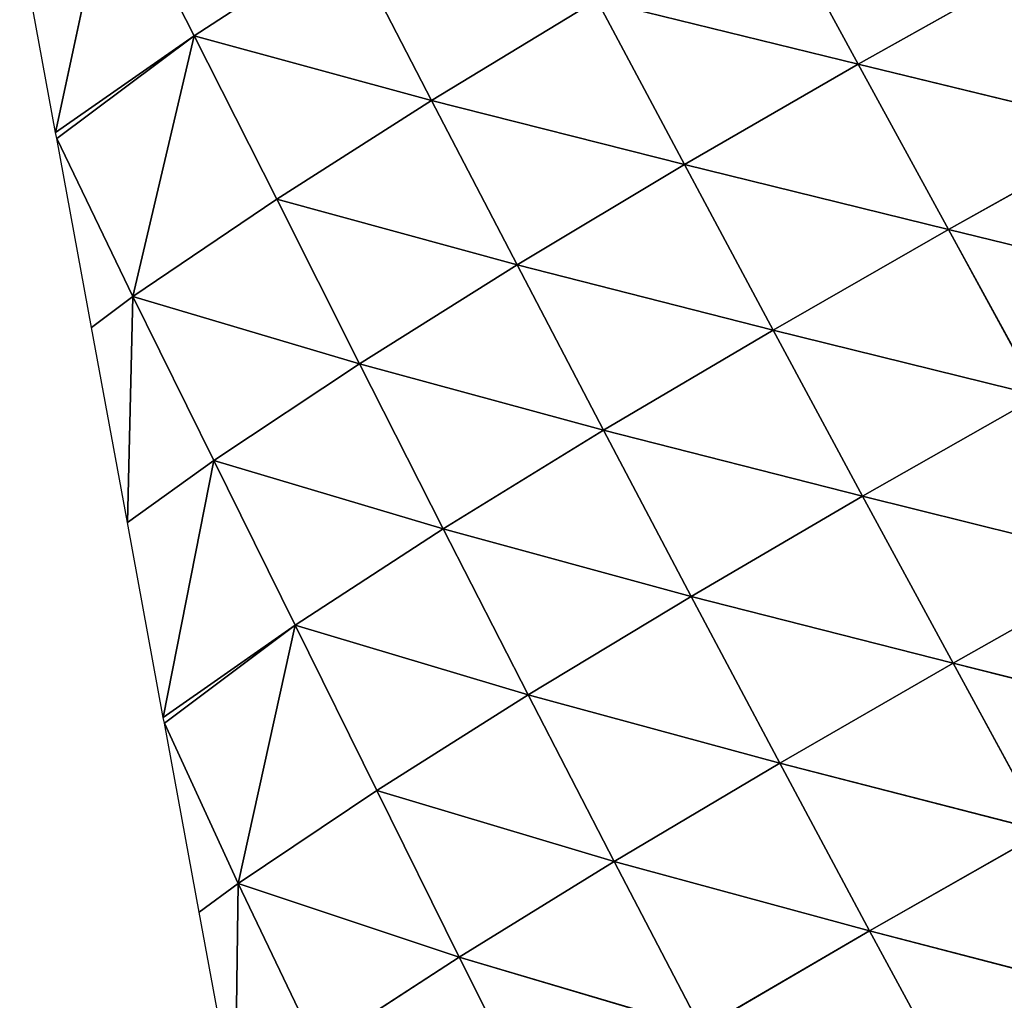
# Model space of a CAD drawing. Extents: x 0 to 2212, y 0 to 2175.
# Drawn here: x 651 to 709, y 1691 to 1748 of the extents above; entities that cross this region are included whole.
import ezdxf

# ---------------------------------------------------------------- set-up
doc = ezdxf.new("R2010")
doc.units = 0
doc.header["$LTSCALE"] = 25.4
doc.layers.get('0').update_dxf_attribs({"color": 13, "linetype": 'CONTINUOUS'})

msp = doc.modelspace()

# ---------------------------------------------------------------- linework, layer by layer
at = {"color": 105}
for p, q in [((656.83, 1756.84, 11.302), (653.589, 1741.691)), ((656.83, 1756.84, 11.302), (653.589, 1741.691)), ((656.83, 1756.84, 11.302), (661.667, 1747.341, 16.776)), ((656.83, 1756.84, 11.302), (661.667, 1747.341, 16.776)), ((695.186, 1755.256, 50.291), (700.394, 1745.681, 55.063)), ((695.186, 1755.256, 50.291), (700.394, 1745.681, 55.063)), ((661.667, 1747.341, 16.776), (670.572, 1753.119, 29.991)), ((661.667, 1747.341, 16.776), (670.572, 1753.119, 29.991)), ((670.572, 1753.119, 29.991), (675.517, 1743.568, 35.249)), ((670.572, 1753.119, 29.991), (675.517, 1743.568, 35.249)), ((700.394, 1745.681, 55.063), (710.753, 1751.487, 57.021)), ((700.394, 1745.681, 55.063), (710.753, 1751.487, 57.021)), ((675.517, 1743.568, 35.249), (685.157, 1749.416, 44.596)), ((675.517, 1743.568, 35.249), (685.157, 1749.416, 44.596)), ((685.157, 1749.416, 44.596), (690.266, 1739.828, 49.541)), ((685.157, 1749.416, 44.596), (700.394, 1745.681, 55.063)), ((685.157, 1749.416, 44.596), (700.394, 1745.681, 55.063)), ((685.157, 1749.416, 44.596), (690.266, 1739.828, 49.541)), ((653.589, 1741.691), (661.667, 1747.341, 16.776)), ((653.589, 1741.691), (661.667, 1747.341, 16.776)), ((661.667, 1747.341, 16.776), (653.653, 1741.345)), ((661.667, 1747.341, 16.776), (653.653, 1741.345)), ((658.09, 1732.125, 6.431), (661.667, 1747.341, 16.776)), ((658.09, 1732.125, 6.431), (661.667, 1747.341, 16.776)), ((661.667, 1747.341, 16.776), (666.49, 1737.803, 22.359)), ((661.667, 1747.341, 16.776), (666.49, 1737.803, 22.359)), ((661.667, 1747.341, 16.776), (675.517, 1743.568, 35.249)), ((661.667, 1747.341, 16.776), (675.517, 1743.568, 35.249)), ((690.266, 1739.828, 49.541), (700.394, 1745.681, 55.063)), ((690.266, 1739.828, 49.541), (700.394, 1745.681, 55.063)), ((700.394, 1745.681, 55.063), (705.65, 1736.042, 59.674)), ((700.394, 1745.681, 55.063), (716.069, 1741.866, 61.563)), ((700.394, 1745.681, 55.063), (716.069, 1741.866, 61.563)), ((700.394, 1745.681, 55.063), (705.65, 1736.042, 59.674)), ((666.49, 1737.803, 22.359), (675.517, 1743.568, 35.249)), ((666.49, 1737.803, 22.359), (675.517, 1743.568, 35.249)), ((675.517, 1743.568, 35.249), (680.499, 1733.977, 40.486)), ((675.517, 1743.568, 35.249), (690.266, 1739.828, 49.541)), ((675.517, 1743.568, 35.249), (680.499, 1733.977, 40.486)), ((675.517, 1743.568, 35.249), (690.266, 1739.828, 49.541)), ((705.65, 1736.042, 59.674), (716.069, 1741.866, 61.563)), ((705.65, 1736.042, 59.674), (716.069, 1741.866, 61.563)), ((653.653, 1741.345), (658.09, 1732.125, 6.431)), ((653.653, 1741.345), (658.09, 1732.125, 6.431)), ((680.499, 1733.977, 40.486), (690.266, 1739.828, 49.541)), ((680.499, 1733.977, 40.486), (690.266, 1739.828, 49.541)), ((690.266, 1739.828, 49.541), (695.431, 1730.18, 54.339)), ((690.266, 1739.828, 49.541), (705.65, 1736.042, 59.674)), ((690.266, 1739.828, 49.541), (705.65, 1736.042, 59.674)), ((690.266, 1739.828, 49.541), (695.431, 1730.18, 54.339)), ((658.09, 1732.125, 6.431), (666.49, 1737.803, 22.359)), ((658.09, 1732.125, 6.431), (666.49, 1737.803, 22.359)), ((666.49, 1737.803, 22.359), (671.303, 1728.213, 28.039)), ((666.49, 1737.803, 22.359), (671.303, 1728.213, 28.039)), ((666.49, 1737.803, 22.359), (680.499, 1733.977, 40.486)), ((666.49, 1737.803, 22.359), (680.499, 1733.977, 40.486)), ((695.431, 1730.18, 54.339), (705.65, 1736.042, 59.674)), ((695.431, 1730.18, 54.339), (705.65, 1736.042, 59.674)), ((705.65, 1736.042, 59.674), (710.949, 1726.349, 64.036)), ((705.65, 1736.042, 59.674), (721.417, 1732.186, 65.851)), ((705.65, 1736.042, 59.674), (721.417, 1732.186, 65.851)), ((705.65, 1736.042, 59.674), (710.949, 1726.349, 64.036)), ((671.303, 1728.213, 28.039), (680.499, 1733.977, 40.486)), ((671.303, 1728.213, 28.039), (680.499, 1733.977, 40.486)), ((680.499, 1733.977, 40.486), (685.544, 1724.332, 45.58)), ((680.499, 1733.977, 40.486), (695.431, 1730.18, 54.339)), ((680.499, 1733.977, 40.486), (695.431, 1730.18, 54.339)), ((680.499, 1733.977, 40.486), (685.544, 1724.332, 45.58)), ((658.09, 1732.125, 6.431), (657.777, 1718.959)), ((658.09, 1732.125, 6.431), (657.777, 1718.959)), ((658.09, 1732.125, 6.431), (671.303, 1728.213, 28.039)), ((658.09, 1732.125, 6.431), (662.808, 1722.571, 12.397)), ((658.09, 1732.125, 6.431), (662.808, 1722.571, 12.397)), ((658.09, 1732.125, 6.431), (671.303, 1728.213, 28.039)), ((685.544, 1724.332, 45.58), (695.431, 1730.18, 54.339)), ((685.544, 1724.332, 45.58), (695.431, 1730.18, 54.339)), ((695.431, 1730.18, 54.339), (700.649, 1720.485, 58.904)), ((695.431, 1730.18, 54.339), (710.949, 1726.349, 64.036)), ((695.431, 1730.18, 54.339), (700.649, 1720.485, 58.904)), ((695.431, 1730.18, 54.339), (710.949, 1726.349, 64.036)), ((662.808, 1722.571, 12.397), (671.303, 1728.213, 28.039)), ((662.808, 1722.571, 12.397), (671.303, 1728.213, 28.039)), ((671.303, 1728.213, 28.039), (676.192, 1718.578, 33.508)), ((671.303, 1728.213, 28.039), (676.192, 1718.578, 33.508)), ((671.303, 1728.213, 28.039), (685.544, 1724.332, 45.58)), ((671.303, 1728.213, 28.039), (685.544, 1724.332, 45.58)), ((700.649, 1720.485, 58.904), (710.949, 1726.349, 64.036)), ((700.649, 1720.485, 58.904), (710.949, 1726.349, 64.036)), ((676.192, 1718.578, 33.508), (685.544, 1724.332, 45.58)), ((676.192, 1718.578, 33.508), (685.544, 1724.332, 45.58)), ((685.544, 1724.332, 45.58), (690.649, 1714.644, 50.464)), ((685.544, 1724.332, 45.58), (700.649, 1720.485, 58.904)), ((685.544, 1724.332, 45.58), (700.649, 1720.485, 58.904)), ((685.544, 1724.332, 45.58), (690.649, 1714.644, 50.464)), ((657.777, 1718.959), (662.808, 1722.571, 12.397)), ((657.777, 1718.959), (662.808, 1722.571, 12.397)), ((662.808, 1722.571, 12.397), (659.87, 1707.593)), ((662.808, 1722.571, 12.397), (659.87, 1707.593)), ((662.808, 1722.571, 12.397), (676.192, 1718.578, 33.508)), ((662.808, 1722.571, 12.397), (667.554, 1712.974, 18.252)), ((662.808, 1722.571, 12.397), (667.554, 1712.974, 18.252)), ((662.808, 1722.571, 12.397), (676.192, 1718.578, 33.508)), ((690.649, 1714.644, 50.464), (700.649, 1720.485, 58.904)), ((690.649, 1714.644, 50.464), (700.649, 1720.485, 58.904)), ((700.649, 1720.485, 58.904), (716.286, 1716.61, 68.054)), ((700.649, 1720.485, 58.904), (705.918, 1710.75, 63.141)), ((700.649, 1720.485, 58.904), (716.286, 1716.61, 68.054)), ((700.649, 1720.485, 58.904), (705.918, 1710.75, 63.141)), ((667.554, 1712.974, 18.252), (676.192, 1718.578, 33.508)), ((667.554, 1712.974, 18.252), (676.192, 1718.578, 33.508)), ((676.192, 1718.578, 33.508), (681.142, 1708.901, 38.803)), ((676.192, 1718.578, 33.508), (681.142, 1708.901, 38.803)), ((676.192, 1718.578, 33.508), (690.649, 1714.644, 50.464)), ((676.192, 1718.578, 33.508), (690.649, 1714.644, 50.464)), ((705.918, 1710.75, 63.141), (716.286, 1716.61, 68.054)), ((705.918, 1710.75, 63.141), (716.286, 1716.61, 68.054)), ((681.142, 1708.901, 38.803), (690.649, 1714.644, 50.464)), ((681.142, 1708.901, 38.803), (690.649, 1714.644, 50.464)), ((690.649, 1714.644, 50.464), (695.813, 1704.921, 55.055)), ((690.649, 1714.644, 50.464), (705.918, 1710.75, 63.141)), ((690.649, 1714.644, 50.464), (705.918, 1710.75, 63.141)), ((690.649, 1714.644, 50.464), (695.813, 1704.921, 55.055)), ((659.87, 1707.593), (667.554, 1712.974, 18.252)), ((659.87, 1707.593), (667.554, 1712.974, 18.252)), ((667.554, 1712.974, 18.252), (659.934, 1707.246)), ((667.554, 1712.974, 18.252), (659.934, 1707.246)), ((664.228, 1697.909, 6.704), (667.554, 1712.974, 18.252)), ((664.228, 1697.909, 6.704), (667.554, 1712.974, 18.252)), ((667.554, 1712.974, 18.252), (681.142, 1708.901, 38.803)), ((667.554, 1712.974, 18.252), (672.327, 1703.32, 24.035)), ((667.554, 1712.974, 18.252), (672.327, 1703.32, 24.035)), ((667.554, 1712.974, 18.252), (681.142, 1708.901, 38.803)), ((695.813, 1704.921, 55.055), (705.918, 1710.75, 63.141)), ((695.813, 1704.921, 55.055), (705.918, 1710.75, 63.141)), ((705.918, 1710.75, 63.141), (721.678, 1706.798, 71.633)), ((705.918, 1710.75, 63.141), (711.254, 1700.948, 66.958)), ((705.918, 1710.75, 63.141), (721.678, 1706.798, 71.633)), ((705.918, 1710.75, 63.141), (711.254, 1700.948, 66.958)), ((672.327, 1703.32, 24.035), (681.142, 1708.901, 38.803)), ((672.327, 1703.32, 24.035), (681.142, 1708.901, 38.803)), ((681.142, 1708.901, 38.803), (686.152, 1699.19, 43.864)), ((681.142, 1708.901, 38.803), (686.152, 1699.19, 43.864)), ((681.142, 1708.901, 38.803), (695.813, 1704.921, 55.055)), ((681.142, 1708.901, 38.803), (695.813, 1704.921, 55.055)), ((659.934, 1707.246), (664.228, 1697.909, 6.704)), ((659.934, 1707.246), (664.228, 1697.909, 6.704)), ((686.152, 1699.19, 43.864), (695.813, 1704.921, 55.055)), ((686.152, 1699.19, 43.864), (695.813, 1704.921, 55.055)), ((695.813, 1704.921, 55.055), (701.057, 1695.135, 59.251)), ((695.813, 1704.921, 55.055), (711.254, 1700.948, 66.958)), ((695.813, 1704.921, 55.055), (711.254, 1700.948, 66.958)), ((695.813, 1704.921, 55.055), (701.057, 1695.135, 59.251)), ((664.228, 1697.909, 6.704), (672.327, 1703.32, 24.035)), ((664.228, 1697.909, 6.704), (672.327, 1703.32, 24.035)), ((672.327, 1703.32, 24.035), (686.152, 1699.19, 43.864)), ((672.327, 1703.32, 24.035), (677.119, 1693.617, 29.712)), ((672.327, 1703.32, 24.035), (677.119, 1693.617, 29.712)), ((672.327, 1703.32, 24.035), (686.152, 1699.19, 43.864)), ((701.057, 1695.135, 59.251), (711.254, 1700.948, 66.958)), ((701.057, 1695.135, 59.251), (711.254, 1700.948, 66.958)), ((677.119, 1693.617, 29.712), (686.152, 1699.19, 43.864)), ((677.119, 1693.617, 29.712), (686.152, 1699.19, 43.864)), ((686.152, 1699.19, 43.864), (691.252, 1689.421, 48.559)), ((686.152, 1699.19, 43.864), (691.252, 1689.421, 48.559)), ((686.152, 1699.19, 43.864), (701.057, 1695.135, 59.251)), ((686.152, 1699.19, 43.864), (701.057, 1695.135, 59.251)), ((664.228, 1697.909, 6.704), (664.058, 1684.86)), ((664.228, 1697.909, 6.704), (664.058, 1684.86)), ((664.228, 1697.909, 6.704), (668.86, 1688.238, 12.836)), ((664.228, 1697.909, 6.704), (677.119, 1693.617, 29.712)), ((664.228, 1697.909, 6.704), (668.86, 1688.238, 12.836)), ((664.228, 1697.909, 6.704), (677.119, 1693.617, 29.712)), ((691.252, 1689.421, 48.559), (701.057, 1695.135, 59.251)), ((691.252, 1689.421, 48.559), (701.057, 1695.135, 59.251)), ((701.057, 1695.135, 59.251), (706.376, 1685.299, 62.935)), ((701.057, 1695.135, 59.251), (716.652, 1691.091, 70.232)), ((701.057, 1695.135, 59.251), (716.652, 1691.091, 70.232)), ((701.057, 1695.135, 59.251), (706.376, 1685.299, 62.935)), ((668.86, 1688.238, 12.836), (677.119, 1693.617, 29.712)), ((668.86, 1688.238, 12.836), (677.119, 1693.617, 29.712)), ((677.119, 1693.617, 29.712), (691.252, 1689.421, 48.559)), ((677.119, 1693.617, 29.712), (682.024, 1683.865, 34.98)), ((677.119, 1693.617, 29.712), (682.024, 1683.865, 34.98)), ((677.119, 1693.617, 29.712), (691.252, 1689.421, 48.559))]:
    msp.add_line(p, q, dxfattribs=at)

# ---------------------------------------------------------------- meshes
mesh = msp.add_polyface(dxfattribs=at)
corners = [(656.83, 1756.84, 11.302), (653.589, 1741.691), (651.495, 1753.057)]
mesh.append_faces([[corners[k] for k in face] for face in [(0, 1, 2)]], dxfattribs={"color": 105})
mesh = msp.add_polyface(dxfattribs=at)
corners = [(656.83, 1756.84, 11.302), (661.667, 1747.341, 16.776), (653.589, 1741.691)]
mesh.append_faces([[corners[k] for k in face] for face in [(0, 1, 2)]], dxfattribs={"color": 105})
mesh = msp.add_polyface(dxfattribs=at)
corners = [(656.83, 1756.84, 11.302), (670.572, 1753.119, 29.991), (661.667, 1747.341, 16.776)]
mesh.append_faces([[corners[k] for k in face] for face in [(0, 1, 2)]], dxfattribs={"color": 105})
mesh = msp.add_polyface(dxfattribs=at)
corners = [(700.394, 1745.681, 55.063), (685.157, 1749.416, 44.596), (695.186, 1755.256, 50.291)]
mesh.append_faces([[corners[k] for k in face] for face in [(0, 1, 2)]], dxfattribs={"color": 105})
mesh = msp.add_polyface(dxfattribs=at)
corners = [(710.753, 1751.487, 57.021), (700.394, 1745.681, 55.063), (695.186, 1755.256, 50.291)]
mesh.append_faces([[corners[k] for k in face] for face in [(0, 1, 2)]], dxfattribs={"color": 105})
mesh = msp.add_polyface(dxfattribs=at)
corners = [(670.572, 1753.119, 29.991), (675.517, 1743.568, 35.249), (661.667, 1747.341, 16.776)]
mesh.append_faces([[corners[k] for k in face] for face in [(0, 1, 2)]], dxfattribs={"color": 105})
mesh = msp.add_polyface(dxfattribs=at)
corners = [(685.157, 1749.416, 44.596), (675.517, 1743.568, 35.249), (670.572, 1753.119, 29.991)]
mesh.append_faces([[corners[k] for k in face] for face in [(0, 1, 2)]], dxfattribs={"color": 105})
mesh = msp.add_polyface(dxfattribs=at)
corners = [(716.069, 1741.866, 61.563), (700.394, 1745.681, 55.063), (710.753, 1751.487, 57.021)]
mesh.append_faces([[corners[k] for k in face] for face in [(0, 1, 2)]], dxfattribs={"color": 105})
mesh = msp.add_polyface(dxfattribs=at)
corners = [(690.266, 1739.828, 49.541), (675.517, 1743.568, 35.249), (685.157, 1749.416, 44.596)]
mesh.append_faces([[corners[k] for k in face] for face in [(0, 1, 2)]], dxfattribs={"color": 105})
mesh = msp.add_polyface(dxfattribs=at)
corners = [(700.394, 1745.681, 55.063), (690.266, 1739.828, 49.541), (685.157, 1749.416, 44.596)]
mesh.append_faces([[corners[k] for k in face] for face in [(0, 1, 2)]], dxfattribs={"color": 105})
mesh = msp.add_polyface(dxfattribs=at)
corners = [(661.667, 1747.341, 16.776), (653.653, 1741.345), (653.589, 1741.691)]
mesh.append_faces([[corners[k] for k in face] for face in [(0, 1, 2)]], dxfattribs={"color": 105})
mesh = msp.add_polyface(dxfattribs=at)
corners = [(661.667, 1747.341, 16.776), (658.09, 1732.125, 6.431), (653.653, 1741.345)]
mesh.append_faces([[corners[k] for k in face] for face in [(0, 1, 2)]], dxfattribs={"color": 105})
mesh = msp.add_polyface(dxfattribs=at)
corners = [(661.667, 1747.341, 16.776), (666.49, 1737.803, 22.359), (658.09, 1732.125, 6.431)]
mesh.append_faces([[corners[k] for k in face] for face in [(0, 1, 2)]], dxfattribs={"color": 105})
mesh = msp.add_polyface(dxfattribs=at)
corners = [(661.667, 1747.341, 16.776), (675.517, 1743.568, 35.249), (666.49, 1737.803, 22.359)]
mesh.append_faces([[corners[k] for k in face] for face in [(0, 1, 2)]], dxfattribs={"color": 105})
mesh = msp.add_polyface(dxfattribs=at)
corners = [(705.65, 1736.042, 59.674), (690.266, 1739.828, 49.541), (700.394, 1745.681, 55.063)]
mesh.append_faces([[corners[k] for k in face] for face in [(0, 1, 2)]], dxfattribs={"color": 105})
mesh = msp.add_polyface(dxfattribs=at)
corners = [(716.069, 1741.866, 61.563), (705.65, 1736.042, 59.674), (700.394, 1745.681, 55.063)]
mesh.append_faces([[corners[k] for k in face] for face in [(0, 1, 2)]], dxfattribs={"color": 105})
mesh = msp.add_polyface(dxfattribs=at)
corners = [(675.517, 1743.568, 35.249), (680.499, 1733.977, 40.486), (666.49, 1737.803, 22.359)]
mesh.append_faces([[corners[k] for k in face] for face in [(0, 1, 2)]], dxfattribs={"color": 105})
mesh = msp.add_polyface(dxfattribs=at)
corners = [(690.266, 1739.828, 49.541), (680.499, 1733.977, 40.486), (675.517, 1743.568, 35.249)]
mesh.append_faces([[corners[k] for k in face] for face in [(0, 1, 2)]], dxfattribs={"color": 105})
mesh = msp.add_polyface(dxfattribs=at)
corners = [(721.417, 1732.186, 65.851), (705.65, 1736.042, 59.674), (716.069, 1741.866, 61.563)]
mesh.append_faces([[corners[k] for k in face] for face in [(0, 1, 2)]], dxfattribs={"color": 105})
mesh = msp.add_polyface(dxfattribs=at)
corners = [(653.653, 1741.345), (658.09, 1732.125, 6.431), (655.683, 1730.325)]
mesh.append_faces([[corners[k] for k in face] for face in [(0, 1, 2)]], dxfattribs={"color": 105})
mesh = msp.add_polyface(dxfattribs=at)
corners = [(695.431, 1730.18, 54.339), (680.499, 1733.977, 40.486), (690.266, 1739.828, 49.541)]
mesh.append_faces([[corners[k] for k in face] for face in [(0, 1, 2)]], dxfattribs={"color": 105})
mesh = msp.add_polyface(dxfattribs=at)
corners = [(705.65, 1736.042, 59.674), (695.431, 1730.18, 54.339), (690.266, 1739.828, 49.541)]
mesh.append_faces([[corners[k] for k in face] for face in [(0, 1, 2)]], dxfattribs={"color": 105})
mesh = msp.add_polyface(dxfattribs=at)
corners = [(666.49, 1737.803, 22.359), (671.303, 1728.213, 28.039), (658.09, 1732.125, 6.431)]
mesh.append_faces([[corners[k] for k in face] for face in [(0, 1, 2)]], dxfattribs={"color": 105})
mesh = msp.add_polyface(dxfattribs=at)
corners = [(666.49, 1737.803, 22.359), (680.499, 1733.977, 40.486), (671.303, 1728.213, 28.039)]
mesh.append_faces([[corners[k] for k in face] for face in [(0, 1, 2)]], dxfattribs={"color": 105})
mesh = msp.add_polyface(dxfattribs=at)
corners = [(710.949, 1726.349, 64.036), (695.431, 1730.18, 54.339), (705.65, 1736.042, 59.674)]
mesh.append_faces([[corners[k] for k in face] for face in [(0, 1, 2)]], dxfattribs={"color": 105})
mesh = msp.add_polyface(dxfattribs=at)
corners = [(721.417, 1732.186, 65.851), (710.949, 1726.349, 64.036), (705.65, 1736.042, 59.674)]
mesh.append_faces([[corners[k] for k in face] for face in [(0, 1, 2)]], dxfattribs={"color": 105})
mesh = msp.add_polyface(dxfattribs=at)
corners = [(680.499, 1733.977, 40.486), (685.544, 1724.332, 45.58), (671.303, 1728.213, 28.039)]
mesh.append_faces([[corners[k] for k in face] for face in [(0, 1, 2)]], dxfattribs={"color": 105})
mesh = msp.add_polyface(dxfattribs=at)
corners = [(695.431, 1730.18, 54.339), (685.544, 1724.332, 45.58), (680.499, 1733.977, 40.486)]
mesh.append_faces([[corners[k] for k in face] for face in [(0, 1, 2)]], dxfattribs={"color": 105})
mesh = msp.add_polyface(dxfattribs=at)
corners = [(658.09, 1732.125, 6.431), (657.777, 1718.959), (655.683, 1730.325)]
mesh.append_faces([[corners[k] for k in face] for face in [(0, 1, 2)]], dxfattribs={"color": 105})
mesh = msp.add_polyface(dxfattribs=at)
corners = [(658.09, 1732.125, 6.431), (662.808, 1722.571, 12.397), (657.777, 1718.959)]
mesh.append_faces([[corners[k] for k in face] for face in [(0, 1, 2)]], dxfattribs={"color": 105})
mesh = msp.add_polyface(dxfattribs=at)
corners = [(658.09, 1732.125, 6.431), (671.303, 1728.213, 28.039), (662.808, 1722.571, 12.397)]
mesh.append_faces([[corners[k] for k in face] for face in [(0, 1, 2)]], dxfattribs={"color": 105})
mesh = msp.add_polyface(dxfattribs=at)
corners = [(700.649, 1720.485, 58.904), (685.544, 1724.332, 45.58), (695.431, 1730.18, 54.339)]
mesh.append_faces([[corners[k] for k in face] for face in [(0, 1, 2)]], dxfattribs={"color": 105})
mesh = msp.add_polyface(dxfattribs=at)
corners = [(710.949, 1726.349, 64.036), (700.649, 1720.485, 58.904), (695.431, 1730.18, 54.339)]
mesh.append_faces([[corners[k] for k in face] for face in [(0, 1, 2)]], dxfattribs={"color": 105})
mesh = msp.add_polyface(dxfattribs=at)
corners = [(671.303, 1728.213, 28.039), (676.192, 1718.578, 33.508), (662.808, 1722.571, 12.397)]
mesh.append_faces([[corners[k] for k in face] for face in [(0, 1, 2)]], dxfattribs={"color": 105})
mesh = msp.add_polyface(dxfattribs=at)
corners = [(671.303, 1728.213, 28.039), (685.544, 1724.332, 45.58), (676.192, 1718.578, 33.508)]
mesh.append_faces([[corners[k] for k in face] for face in [(0, 1, 2)]], dxfattribs={"color": 105})
mesh = msp.add_polyface(dxfattribs=at)
corners = [(716.286, 1716.61, 68.054), (700.649, 1720.485, 58.904), (710.949, 1726.349, 64.036)]
mesh.append_faces([[corners[k] for k in face] for face in [(0, 1, 2)]], dxfattribs={"color": 105})
mesh = msp.add_polyface(dxfattribs=at)
corners = [(685.544, 1724.332, 45.58), (690.649, 1714.644, 50.464), (676.192, 1718.578, 33.508)]
mesh.append_faces([[corners[k] for k in face] for face in [(0, 1, 2)]], dxfattribs={"color": 105})
mesh = msp.add_polyface(dxfattribs=at)
corners = [(700.649, 1720.485, 58.904), (690.649, 1714.644, 50.464), (685.544, 1724.332, 45.58)]
mesh.append_faces([[corners[k] for k in face] for face in [(0, 1, 2)]], dxfattribs={"color": 105})
mesh = msp.add_polyface(dxfattribs=at)
corners = [(662.808, 1722.571, 12.397), (659.87, 1707.593), (657.777, 1718.959)]
mesh.append_faces([[corners[k] for k in face] for face in [(0, 1, 2)]], dxfattribs={"color": 105})
mesh = msp.add_polyface(dxfattribs=at)
corners = [(662.808, 1722.571, 12.397), (667.554, 1712.974, 18.252), (659.87, 1707.593)]
mesh.append_faces([[corners[k] for k in face] for face in [(0, 1, 2)]], dxfattribs={"color": 105})
mesh = msp.add_polyface(dxfattribs=at)
corners = [(662.808, 1722.571, 12.397), (676.192, 1718.578, 33.508), (667.554, 1712.974, 18.252)]
mesh.append_faces([[corners[k] for k in face] for face in [(0, 1, 2)]], dxfattribs={"color": 105})
mesh = msp.add_polyface(dxfattribs=at)
corners = [(705.918, 1710.75, 63.141), (690.649, 1714.644, 50.464), (700.649, 1720.485, 58.904)]
mesh.append_faces([[corners[k] for k in face] for face in [(0, 1, 2)]], dxfattribs={"color": 105})
mesh = msp.add_polyface(dxfattribs=at)
corners = [(716.286, 1716.61, 68.054), (705.918, 1710.75, 63.141), (700.649, 1720.485, 58.904)]
mesh.append_faces([[corners[k] for k in face] for face in [(0, 1, 2)]], dxfattribs={"color": 105})
mesh = msp.add_polyface(dxfattribs=at)
corners = [(676.192, 1718.578, 33.508), (681.142, 1708.901, 38.803), (667.554, 1712.974, 18.252)]
mesh.append_faces([[corners[k] for k in face] for face in [(0, 1, 2)]], dxfattribs={"color": 105})
mesh = msp.add_polyface(dxfattribs=at)
corners = [(676.192, 1718.578, 33.508), (690.649, 1714.644, 50.464), (681.142, 1708.901, 38.803)]
mesh.append_faces([[corners[k] for k in face] for face in [(0, 1, 2)]], dxfattribs={"color": 105})
mesh = msp.add_polyface(dxfattribs=at)
corners = [(721.678, 1706.798, 71.633), (705.918, 1710.75, 63.141), (716.286, 1716.61, 68.054)]
mesh.append_faces([[corners[k] for k in face] for face in [(0, 1, 2)]], dxfattribs={"color": 105})
mesh = msp.add_polyface(dxfattribs=at)
corners = [(690.649, 1714.644, 50.464), (695.813, 1704.921, 55.055), (681.142, 1708.901, 38.803)]
mesh.append_faces([[corners[k] for k in face] for face in [(0, 1, 2)]], dxfattribs={"color": 105})
mesh = msp.add_polyface(dxfattribs=at)
corners = [(705.918, 1710.75, 63.141), (695.813, 1704.921, 55.055), (690.649, 1714.644, 50.464)]
mesh.append_faces([[corners[k] for k in face] for face in [(0, 1, 2)]], dxfattribs={"color": 105})
mesh = msp.add_polyface(dxfattribs=at)
corners = [(667.554, 1712.974, 18.252), (659.934, 1707.246), (659.87, 1707.593)]
mesh.append_faces([[corners[k] for k in face] for face in [(0, 1, 2)]], dxfattribs={"color": 105})
mesh = msp.add_polyface(dxfattribs=at)
corners = [(667.554, 1712.974, 18.252), (664.228, 1697.909, 6.704), (659.934, 1707.246)]
mesh.append_faces([[corners[k] for k in face] for face in [(0, 1, 2)]], dxfattribs={"color": 105})
mesh = msp.add_polyface(dxfattribs=at)
corners = [(667.554, 1712.974, 18.252), (672.327, 1703.32, 24.035), (664.228, 1697.909, 6.704)]
mesh.append_faces([[corners[k] for k in face] for face in [(0, 1, 2)]], dxfattribs={"color": 105})
mesh = msp.add_polyface(dxfattribs=at)
corners = [(667.554, 1712.974, 18.252), (681.142, 1708.901, 38.803), (672.327, 1703.32, 24.035)]
mesh.append_faces([[corners[k] for k in face] for face in [(0, 1, 2)]], dxfattribs={"color": 105})
mesh = msp.add_polyface(dxfattribs=at)
corners = [(711.254, 1700.948, 66.958), (695.813, 1704.921, 55.055), (705.918, 1710.75, 63.141)]
mesh.append_faces([[corners[k] for k in face] for face in [(0, 1, 2)]], dxfattribs={"color": 105})
mesh = msp.add_polyface(dxfattribs=at)
corners = [(721.678, 1706.798, 71.633), (711.254, 1700.948, 66.958), (705.918, 1710.75, 63.141)]
mesh.append_faces([[corners[k] for k in face] for face in [(0, 1, 2)]], dxfattribs={"color": 105})
mesh = msp.add_polyface(dxfattribs=at)
corners = [(681.142, 1708.901, 38.803), (686.152, 1699.19, 43.864), (672.327, 1703.32, 24.035)]
mesh.append_faces([[corners[k] for k in face] for face in [(0, 1, 2)]], dxfattribs={"color": 105})
mesh = msp.add_polyface(dxfattribs=at)
corners = [(681.142, 1708.901, 38.803), (695.813, 1704.921, 55.055), (686.152, 1699.19, 43.864)]
mesh.append_faces([[corners[k] for k in face] for face in [(0, 1, 2)]], dxfattribs={"color": 105})
mesh = msp.add_polyface(dxfattribs=at)
corners = [(659.934, 1707.246), (664.228, 1697.909, 6.704), (661.964, 1696.227)]
mesh.append_faces([[corners[k] for k in face] for face in [(0, 1, 2)]], dxfattribs={"color": 105})
mesh = msp.add_polyface(dxfattribs=at)
corners = [(695.813, 1704.921, 55.055), (701.057, 1695.135, 59.251), (686.152, 1699.19, 43.864)]
mesh.append_faces([[corners[k] for k in face] for face in [(0, 1, 2)]], dxfattribs={"color": 105})
mesh = msp.add_polyface(dxfattribs=at)
corners = [(711.254, 1700.948, 66.958), (701.057, 1695.135, 59.251), (695.813, 1704.921, 55.055)]
mesh.append_faces([[corners[k] for k in face] for face in [(0, 1, 2)]], dxfattribs={"color": 105})
mesh = msp.add_polyface(dxfattribs=at)
corners = [(672.327, 1703.32, 24.035), (677.119, 1693.617, 29.712), (664.228, 1697.909, 6.704)]
mesh.append_faces([[corners[k] for k in face] for face in [(0, 1, 2)]], dxfattribs={"color": 105})
mesh = msp.add_polyface(dxfattribs=at)
corners = [(672.327, 1703.32, 24.035), (686.152, 1699.19, 43.864), (677.119, 1693.617, 29.712)]
mesh.append_faces([[corners[k] for k in face] for face in [(0, 1, 2)]], dxfattribs={"color": 105})
mesh = msp.add_polyface(dxfattribs=at)
corners = [(716.652, 1691.091, 70.232), (701.057, 1695.135, 59.251), (711.254, 1700.948, 66.958)]
mesh.append_faces([[corners[k] for k in face] for face in [(0, 1, 2)]], dxfattribs={"color": 105})
mesh = msp.add_polyface(dxfattribs=at)
corners = [(686.152, 1699.19, 43.864), (691.252, 1689.421, 48.559), (677.119, 1693.617, 29.712)]
mesh.append_faces([[corners[k] for k in face] for face in [(0, 1, 2)]], dxfattribs={"color": 105})
mesh = msp.add_polyface(dxfattribs=at)
corners = [(686.152, 1699.19, 43.864), (701.057, 1695.135, 59.251), (691.252, 1689.421, 48.559)]
mesh.append_faces([[corners[k] for k in face] for face in [(0, 1, 2)]], dxfattribs={"color": 105})
mesh = msp.add_polyface(dxfattribs=at)
corners = [(664.228, 1697.909, 6.704), (664.058, 1684.86), (661.964, 1696.227)]
mesh.append_faces([[corners[k] for k in face] for face in [(0, 1, 2)]], dxfattribs={"color": 105})
mesh = msp.add_polyface(dxfattribs=at)
corners = [(664.228, 1697.909, 6.704), (668.86, 1688.238, 12.836), (664.058, 1684.86)]
mesh.append_faces([[corners[k] for k in face] for face in [(0, 1, 2)]], dxfattribs={"color": 105})
mesh = msp.add_polyface(dxfattribs=at)
corners = [(664.228, 1697.909, 6.704), (677.119, 1693.617, 29.712), (668.86, 1688.238, 12.836)]
mesh.append_faces([[corners[k] for k in face] for face in [(0, 1, 2)]], dxfattribs={"color": 105})
mesh = msp.add_polyface(dxfattribs=at)
corners = [(706.376, 1685.299, 62.935), (691.252, 1689.421, 48.559), (701.057, 1695.135, 59.251)]
mesh.append_faces([[corners[k] for k in face] for face in [(0, 1, 2)]], dxfattribs={"color": 105})
mesh = msp.add_polyface(dxfattribs=at)
corners = [(716.652, 1691.091, 70.232), (706.376, 1685.299, 62.935), (701.057, 1695.135, 59.251)]
mesh.append_faces([[corners[k] for k in face] for face in [(0, 1, 2)]], dxfattribs={"color": 105})
mesh = msp.add_polyface(dxfattribs=at)
corners = [(677.119, 1693.617, 29.712), (682.024, 1683.865, 34.98), (668.86, 1688.238, 12.836)]
mesh.append_faces([[corners[k] for k in face] for face in [(0, 1, 2)]], dxfattribs={"color": 105})
mesh = msp.add_polyface(dxfattribs=at)
corners = [(677.119, 1693.617, 29.712), (691.252, 1689.421, 48.559), (682.024, 1683.865, 34.98)]
mesh.append_faces([[corners[k] for k in face] for face in [(0, 1, 2)]], dxfattribs={"color": 105})

doc.saveas('drawing.dxf')
